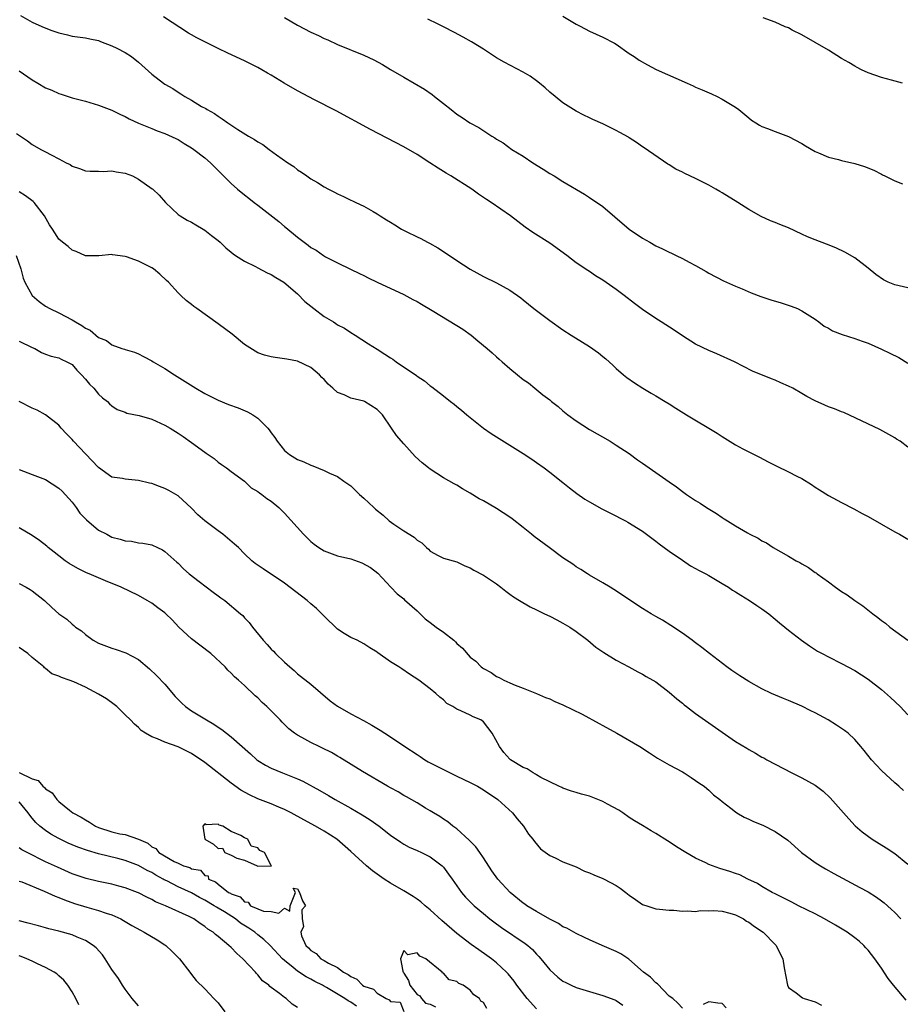
# Model space of a CAD drawing. Units: inches. Extents: x 2520000 to 2523000, y 1551000 to 1554000.
# Drawn here: x 2521223 to 2521356, y 1551282 to 1551431 of the extents above; entities that cross this region are included whole.
import ezdxf

# ---------------------------------------------------------------- set-up
doc = ezdxf.new("R2010")
doc.units = ezdxf.units.IN
doc.header["$MEASUREMENT"] = 0
doc.layers.add('LD25201551_2ft', color=252, linetype='Continuous')

msp = doc.modelspace()

# ---------------------------------------------------------------- linework, layer by layer
at = {"layer": 'LD25201551_2ft'}
for points, elevation in [([(2521223.2, 1551431.2), (2521225, 1551430.19), (2521226.46, 1551429.54), (2521227.79, 1551429), (2521228.69, 1551428.69), (2521229, 1551428.56), (2521230.28, 1551428.28), (2521231, 1551428.07), (2521233, 1551427.83), (2521233.66, 1551427.66), (2521235, 1551427.42), (2521235.27, 1551427.27), (2521237, 1551426.6), (2521237.75, 1551426.25), (2521239, 1551425.6), (2521239.94, 1551425), (2521241, 1551424.17), (2521243, 1551422.36), (2521244.76, 1551421), (2521245, 1551420.84), (2521246.17, 1551420.17), (2521247, 1551419.61), (2521247.4, 1551419.4), (2521247.97, 1551419), (2521249, 1551418.41), (2521250.51, 1551417.49), (2521251.15, 1551417.15), (2521251.38, 1551417), (2521252.44, 1551416.44), (2521253, 1551415.99), (2521253.63, 1551415.63), (2521254.47, 1551415), (2521256, 1551414), (2521257.58, 1551413), (2521258.49, 1551412.49), (2521259, 1551412.12), (2521259.74, 1551411.74), (2521260.7, 1551411), (2521261.8, 1551410.2), (2521263.53, 1551409), (2521264.42, 1551408.42), (2521265, 1551407.94), (2521265.58, 1551407.58), (2521266.37, 1551407), (2521267, 1551406.59), (2521267.99, 1551406), (2521269, 1551405.36), (2521269.64, 1551405), (2521270.55, 1551404.55), (2521271, 1551404.3), (2521271.92, 1551403.92), (2521273, 1551403.35), (2521273.25, 1551403.25), (2521273.75, 1551403), (2521275, 1551402.43), (2521276.37, 1551401.63), (2521277, 1551401.29), (2521277.42, 1551401), (2521278.41, 1551400.41), (2521279, 1551400.03), (2521279.65, 1551399.65), (2521280.67, 1551399), (2521281.37, 1551398.63), (2521283, 1551397.83), (2521283.57, 1551397.57), (2521284.57, 1551397), (2521284.86, 1551396.86), (2521286.15, 1551396.15), (2521287, 1551395.59), (2521287.36, 1551395.36), (2521287.87, 1551395), (2521289, 1551394.25), (2521291, 1551392.94), (2521293, 1551391.85), (2521295, 1551390.87), (2521297, 1551389.77), (2521298.62, 1551388.62), (2521299, 1551388.32), (2521300.62, 1551387), (2521303, 1551385.22), (2521305, 1551383.79), (2521306.21, 1551383), (2521307.95, 1551381.95), (2521309, 1551381.28), (2521310.35, 1551380.35), (2521311, 1551379.79), (2521311.44, 1551379.44), (2521312.49, 1551378.49), (2521313, 1551377.98), (2521314.13, 1551377), (2521314.61, 1551376.61), (2521315.79, 1551375.79), (2521317.02, 1551375.02), (2521318.27, 1551374.27), (2521319, 1551373.86), (2521320.41, 1551373), (2521321, 1551372.64), (2521321.99, 1551371.99), (2521323.61, 1551371), (2521328.24, 1551368.24), (2521329, 1551367.7), (2521331, 1551366.47), (2521332.11, 1551365.89), (2521334.63, 1551364.63), (2521335.92, 1551363.92), (2521337.23, 1551363.23), (2521339, 1551362.41), (2521340.24, 1551361.76), (2521341, 1551361.38), (2521342.47, 1551360.47), (2521343, 1551360.11), (2521343.68, 1551359.68), (2521345, 1551358.83), (2521347, 1551357.77), (2521348.82, 1551356.82), (2521350.12, 1551356.12), (2521351, 1551355.64), (2521353, 1551354.49), (2521355, 1551353.37), (2521355.71, 1551353), (2521357, 1551352.26)], 6874), ([(2521357, 1551366.1), (2521355.81, 1551367), (2521355.3, 1551367.3), (2521355, 1551367.5), (2521352.76, 1551368.76), (2521347.32, 1551371.32), (2521347, 1551371.43), (2521345.91, 1551371.91), (2521345, 1551372.22), (2521344.45, 1551372.45), (2521343, 1551373.12), (2521341.75, 1551373.75), (2521341, 1551374.22), (2521339.63, 1551375), (2521339, 1551375.33), (2521337.82, 1551375.82), (2521337, 1551376.22), (2521336.42, 1551376.42), (2521333.57, 1551377.57), (2521330.84, 1551379), (2521328.18, 1551380.18), (2521327, 1551380.67), (2521325, 1551381.64), (2521323, 1551382.91), (2521321.74, 1551383.74), (2521319.8, 1551385), (2521319, 1551385.5), (2521317, 1551386.86), (2521315.78, 1551387.78), (2521314.22, 1551389), (2521313, 1551389.9), (2521311, 1551391.29), (2521309.92, 1551391.92), (2521309, 1551392.58), (2521308.74, 1551392.74), (2521307, 1551393.91), (2521305.58, 1551395), (2521303, 1551396.87), (2521300.47, 1551398.47), (2521299.3, 1551399.3), (2521297.07, 1551401), (2521294.15, 1551403), (2521293.45, 1551403.45), (2521292.26, 1551404.26), (2521291.24, 1551405), (2521288.08, 1551407), (2521287.4, 1551407.4), (2521286.16, 1551408.16), (2521284.92, 1551409), (2521283, 1551410.22), (2521281, 1551411.4), (2521276, 1551414), (2521270.81, 1551416.81), (2521267.54, 1551418.46), (2521265, 1551419.82), (2521262.99, 1551420.99), (2521261, 1551422.18), (2521260.47, 1551422.47), (2521259.61, 1551423), (2521259, 1551423.35), (2521257.89, 1551423.89), (2521257, 1551424.34), (2521254.49, 1551425.51), (2521253, 1551426.23), (2521251, 1551427.22), (2521249.82, 1551427.82), (2521249, 1551428.29), (2521248.53, 1551428.53), (2521244.8, 1551431)], 6872), ([(2521263, 1551430.87), (2521265, 1551429.73), (2521267, 1551428.66), (2521268.16, 1551428.16), (2521269, 1551427.74), (2521269.53, 1551427.53), (2521271, 1551426.84), (2521275, 1551425.19), (2521276.48, 1551424.48), (2521277.78, 1551423.78), (2521279, 1551423.05), (2521281, 1551421.91), (2521284.1, 1551420.1), (2521285.28, 1551419.28), (2521285.62, 1551419), (2521287, 1551417.93), (2521288.13, 1551417), (2521289, 1551416.33), (2521289.81, 1551415.81), (2521290.97, 1551415), (2521292.3, 1551414.3), (2521294.29, 1551413), (2521294.74, 1551412.74), (2521295, 1551412.55), (2521295.97, 1551411.97), (2521297.3, 1551411), (2521299, 1551409.96), (2521300.45, 1551409), (2521302.03, 1551408.03), (2521303, 1551407.39), (2521303.67, 1551407), (2521305, 1551406.16), (2521308.24, 1551404.24), (2521309, 1551403.77), (2521311, 1551402.39), (2521312.83, 1551400.83), (2521315, 1551399), (2521317, 1551397.62), (2521318.08, 1551397), (2521319, 1551396.48), (2521320, 1551396), (2521321, 1551395.5), (2521321.35, 1551395.35), (2521322.08, 1551395), (2521323, 1551394.54), (2521324.01, 1551393.99), (2521325, 1551393.48), (2521326.59, 1551392.59), (2521327, 1551392.34), (2521329.19, 1551391.19), (2521331, 1551390.39), (2521332.01, 1551389.99), (2521333.37, 1551389.37), (2521334.84, 1551388.84), (2521336.33, 1551388.33), (2521337.87, 1551387.87), (2521339.39, 1551387.39), (2521340.35, 1551387), (2521341, 1551386.68), (2521343, 1551385.4), (2521343.56, 1551385), (2521344.36, 1551384.36), (2521345, 1551384.04), (2521345.64, 1551383.64), (2521347.09, 1551383.09), (2521349, 1551382.49), (2521350.11, 1551382.11), (2521351, 1551381.78), (2521353, 1551380.9), (2521354.29, 1551380.29), (2521355.62, 1551379.62), (2521357, 1551378.79)], 6870), ([(2521357, 1551390.16), (2521355, 1551390.58), (2521354, 1551391), (2521353.34, 1551391.34), (2521352.14, 1551392.14), (2521351, 1551393.11), (2521349, 1551394.65), (2521347.5, 1551395.5), (2521346.14, 1551396.14), (2521344.72, 1551396.72), (2521343, 1551397.37), (2521341.84, 1551397.84), (2521341, 1551398.22), (2521339, 1551399.16), (2521337.67, 1551399.67), (2521337, 1551399.96), (2521336.26, 1551400.26), (2521334.89, 1551400.89), (2521333, 1551401.93), (2521331.35, 1551403), (2521329, 1551404.44), (2521328.64, 1551404.64), (2521328.05, 1551405), (2521327, 1551405.61), (2521326.07, 1551406.07), (2521325, 1551406.64), (2521323.38, 1551407.38), (2521323, 1551407.58), (2521322.03, 1551408.03), (2521321, 1551408.68), (2521320.79, 1551408.79), (2521317.22, 1551411.22), (2521317, 1551411.4), (2521316.06, 1551412.06), (2521315, 1551412.75), (2521314.86, 1551412.86), (2521313.57, 1551413.57), (2521313, 1551413.86), (2521311, 1551414.85), (2521309.5, 1551415.5), (2521309, 1551415.77), (2521308.16, 1551416.16), (2521307, 1551416.78), (2521305, 1551418.03), (2521303.83, 1551419), (2521303, 1551419.65), (2521302.3, 1551420.3), (2521301.45, 1551421), (2521301, 1551421.35), (2521300.06, 1551422.06), (2521299, 1551422.66), (2521296.14, 1551424.14), (2521295, 1551424.8), (2521293, 1551426.09), (2521291.21, 1551427.21), (2521289.94, 1551427.94), (2521288.64, 1551428.64), (2521287, 1551429.5), (2521286.07, 1551429.93), (2521284.64, 1551430.64)], 6868), ([(2521305, 1551431.08), (2521307, 1551429.9), (2521307.6, 1551429.6), (2521309, 1551428.85), (2521311, 1551427.91), (2521312.74, 1551427), (2521313, 1551426.85), (2521315, 1551425.47), (2521315.73, 1551425), (2521316.47, 1551424.47), (2521317.73, 1551423.73), (2521319.06, 1551423.06), (2521323.73, 1551421), (2521324.6, 1551420.6), (2521325, 1551420.39), (2521325.99, 1551419.99), (2521327.38, 1551419.38), (2521328.22, 1551419), (2521329, 1551418.6), (2521331, 1551417.36), (2521331.51, 1551417), (2521333, 1551415.75), (2521333.43, 1551415.43), (2521334.05, 1551415), (2521334.64, 1551414.64), (2521335, 1551414.46), (2521335.84, 1551414.16), (2521337, 1551413.7), (2521339, 1551412.97), (2521341, 1551411.9), (2521341.54, 1551411.54), (2521343, 1551410.68), (2521343.52, 1551410.48), (2521345, 1551409.81), (2521346.54, 1551409.46), (2521347, 1551409.33), (2521349, 1551408.89), (2521350.44, 1551408.44), (2521351.87, 1551407.87), (2521353, 1551407.26), (2521353.18, 1551407.18), (2521353.5, 1551407), (2521355, 1551406.28), (2521356.18, 1551405.82)], 6866), ([(2521356.16, 1551421), (2521354.54, 1551421.46), (2521353, 1551421.85), (2521351, 1551422.53), (2521350, 1551423), (2521349.37, 1551423.37), (2521349, 1551423.54), (2521348.11, 1551424.11), (2521347, 1551424.72), (2521345, 1551425.95), (2521341, 1551428.28), (2521339.54, 1551429), (2521339, 1551429.32), (2521338.5, 1551429.5), (2521337, 1551430.18), (2521335.18, 1551430.82)], 6864), ([(2521223, 1551422.85), (2521225, 1551421.51), (2521225.81, 1551421), (2521227, 1551420.3), (2521227.92, 1551419.92), (2521229, 1551419.42), (2521229.33, 1551419.33), (2521231, 1551418.78), (2521232.44, 1551418.44), (2521233, 1551418.25), (2521235, 1551417.69), (2521237, 1551416.92), (2521238.27, 1551416.27), (2521239, 1551415.95), (2521239.62, 1551415.62), (2521241, 1551414.97), (2521243, 1551414.17), (2521243.82, 1551413.82), (2521245, 1551413.42), (2521246.64, 1551412.64), (2521247, 1551412.48), (2521247.89, 1551411.89), (2521249, 1551411.25), (2521249.34, 1551411), (2521251, 1551409.71), (2521251.84, 1551409), (2521253, 1551407.84), (2521253.43, 1551407.43), (2521255, 1551405.84), (2521255.94, 1551405), (2521257, 1551404.14), (2521257.65, 1551403.65), (2521258.46, 1551403), (2521259, 1551402.6), (2521262.14, 1551400.14), (2521263, 1551399.38), (2521263.22, 1551399.22), (2521265, 1551397.76), (2521266, 1551397), (2521266.59, 1551396.59), (2521267, 1551396.24), (2521267.79, 1551395.79), (2521268.88, 1551395), (2521269.18, 1551394.82), (2521271, 1551393.89), (2521272.97, 1551392.97), (2521274.3, 1551392.3), (2521275, 1551391.99), (2521275.65, 1551391.65), (2521277.01, 1551391.01), (2521281, 1551389.13), (2521282.38, 1551388.38), (2521283, 1551388.07), (2521283.65, 1551387.65), (2521285.3, 1551386.7), (2521289, 1551384.47), (2521289.89, 1551383.89), (2521291.14, 1551383), (2521292.17, 1551382.17), (2521293.55, 1551381), (2521294.33, 1551380.33), (2521295, 1551379.71), (2521295.4, 1551379.4), (2521295.81, 1551379), (2521297, 1551377.96), (2521298.14, 1551377), (2521299, 1551376.31), (2521299.79, 1551375.79), (2521300.75, 1551375), (2521301.97, 1551374.03), (2521303, 1551373.24), (2521303.28, 1551373), (2521304.26, 1551372.26), (2521305, 1551371.6), (2521305.74, 1551371), (2521307, 1551370.11), (2521309, 1551368.8), (2521312.1, 1551367), (2521313, 1551366.44), (2521315, 1551365.14), (2521316.23, 1551364.23), (2521317, 1551363.69), (2521321, 1551360.9), (2521322.13, 1551360.13), (2521323, 1551359.44), (2521323.61, 1551359), (2521325, 1551358.07), (2521325.66, 1551357.66), (2521326.63, 1551357), (2521328.12, 1551356.12), (2521329, 1551355.51), (2521329.32, 1551355.32), (2521329.79, 1551355), (2521331, 1551354.26), (2521332.81, 1551353.19), (2521333.15, 1551353), (2521334.4, 1551352.4), (2521335, 1551352.02), (2521335.69, 1551351.69), (2521336.69, 1551351), (2521339, 1551349.7), (2521340.17, 1551349), (2521340.71, 1551348.71), (2521341, 1551348.52), (2521341.99, 1551347.99), (2521343, 1551347.23), (2521343.15, 1551347.15), (2521343.33, 1551347), (2521345, 1551345.82), (2521346.1, 1551345), (2521347, 1551344.38), (2521347.86, 1551343.86), (2521349.01, 1551343), (2521350.22, 1551342.22), (2521351.73, 1551341), (2521352.46, 1551340.46), (2521353, 1551340.01), (2521353.6, 1551339.6), (2521354.29, 1551339), (2521357, 1551337)], 6876), ([(2521222.6, 1551413.4), (2521224.29, 1551412.29), (2521225, 1551411.74), (2521226.26, 1551411), (2521227, 1551410.64), (2521227.83, 1551410.17), (2521229, 1551409.59), (2521230.08, 1551409), (2521230.71, 1551408.71), (2521231, 1551408.48), (2521232.11, 1551408.11), (2521233, 1551407.77), (2521233.7, 1551407.7), (2521235, 1551407.73), (2521235.68, 1551407.68), (2521237, 1551407.78), (2521237.63, 1551407.63), (2521239, 1551407.43), (2521240.08, 1551407), (2521241, 1551406.53), (2521243.08, 1551405.08), (2521243.18, 1551405), (2521244.1, 1551404.1), (2521245.09, 1551403), (2521247, 1551401.21), (2521247.29, 1551401), (2521248.34, 1551400.34), (2521249, 1551400.01), (2521249.63, 1551399.63), (2521250.76, 1551399), (2521251, 1551398.84), (2521252.02, 1551398.02), (2521253, 1551397.28), (2521253.34, 1551397), (2521254.18, 1551396.18), (2521255, 1551395.51), (2521255.26, 1551395.26), (2521255.64, 1551395), (2521257, 1551394.15), (2521258.67, 1551393.33), (2521259, 1551393.14), (2521260.4, 1551392.4), (2521261, 1551392.16), (2521261.69, 1551391.69), (2521262.94, 1551391), (2521265, 1551389.23), (2521266.1, 1551388.1), (2521267, 1551387.39), (2521267.43, 1551387), (2521269, 1551385.81), (2521270.38, 1551385), (2521270.76, 1551384.76), (2521271, 1551384.58), (2521272.05, 1551384.05), (2521273, 1551383.4), (2521273.68, 1551383), (2521275.68, 1551381.68), (2521277, 1551380.88), (2521278.16, 1551380.16), (2521279, 1551379.57), (2521279.36, 1551379.36), (2521279.85, 1551379), (2521282.9, 1551376.9), (2521283, 1551376.82), (2521284.1, 1551376.1), (2521285, 1551375.37), (2521285.22, 1551375.22), (2521287, 1551373.84), (2521288.06, 1551373), (2521288.59, 1551372.59), (2521289, 1551372.25), (2521289.7, 1551371.69), (2521290.5, 1551371), (2521293, 1551369), (2521294.19, 1551368.19), (2521295.4, 1551367.4), (2521299, 1551365.16), (2521300.28, 1551364.29), (2521301, 1551363.82), (2521302.14, 1551363), (2521303, 1551362.35), (2521305, 1551360.78), (2521305.97, 1551359.97), (2521307.11, 1551359.12), (2521308.28, 1551358.28), (2521309, 1551357.86), (2521310.83, 1551356.83), (2521312.15, 1551356.15), (2521314.41, 1551355), (2521314.79, 1551354.79), (2521317, 1551353.43), (2521317.6, 1551353), (2521318.38, 1551352.38), (2521319, 1551351.94), (2521319.52, 1551351.52), (2521320.27, 1551351), (2521321, 1551350.44), (2521323, 1551349.06), (2521324.24, 1551348.24), (2521325, 1551347.83), (2521325.52, 1551347.52), (2521326.54, 1551347), (2521327, 1551346.75), (2521329, 1551345.59), (2521329.95, 1551345), (2521330.57, 1551344.57), (2521331, 1551344.31), (2521331.79, 1551343.79), (2521333.13, 1551343), (2521334.24, 1551342.24), (2521335, 1551341.74), (2521336.04, 1551341), (2521337, 1551340.19), (2521337.63, 1551339.63), (2521338.42, 1551339), (2521339, 1551338.51), (2521340.94, 1551337), (2521342.15, 1551336.15), (2521343.38, 1551335.38), (2521344.05, 1551335), (2521345, 1551334.5), (2521347, 1551333.51), (2521349, 1551332.43), (2521351, 1551331.14), (2521353, 1551329.58), (2521354.37, 1551328.37), (2521355.82, 1551327), (2521357, 1551325.75)], 6878), ([(2521356.34, 1551314.34), (2521355.63, 1551315), (2521355, 1551315.52), (2521353, 1551317.4), (2521351.51, 1551319), (2521350.4, 1551320.4), (2521349.88, 1551321), (2521349, 1551322.06), (2521347.97, 1551323), (2521347.43, 1551323.43), (2521347, 1551323.72), (2521346.22, 1551324.22), (2521344.97, 1551325), (2521343, 1551326.06), (2521342.38, 1551326.38), (2521341, 1551327.06), (2521339, 1551327.93), (2521338.23, 1551328.23), (2521336.45, 1551329), (2521335, 1551329.69), (2521333, 1551330.81), (2521331.66, 1551331.66), (2521330.47, 1551332.47), (2521329.72, 1551333), (2521327.11, 1551335), (2521325.94, 1551335.94), (2521325, 1551336.6), (2521324.78, 1551336.78), (2521324.46, 1551337), (2521323, 1551338.07), (2521321.25, 1551339.25), (2521320.02, 1551340.02), (2521319, 1551340.58), (2521318.28, 1551341), (2521317, 1551341.79), (2521312.67, 1551344.67), (2521312.1, 1551345), (2521311, 1551345.66), (2521309, 1551346.81), (2521308.69, 1551347), (2521307.68, 1551347.68), (2521307, 1551348.06), (2521306.46, 1551348.46), (2521305, 1551349.45), (2521302.94, 1551351), (2521300.66, 1551352.66), (2521300.26, 1551353), (2521299, 1551354.01), (2521297.33, 1551355.33), (2521297, 1551355.56), (2521295, 1551356.85), (2521293, 1551358.01), (2521292.35, 1551358.35), (2521291, 1551359.2), (2521289.84, 1551359.84), (2521289, 1551360.37), (2521288.58, 1551360.58), (2521287, 1551361.51), (2521285, 1551362.78), (2521284.71, 1551363), (2521283.76, 1551363.76), (2521282.73, 1551364.73), (2521281, 1551366.61), (2521279.89, 1551367.89), (2521279.17, 1551369), (2521277.77, 1551371), (2521277, 1551371.8), (2521275.1, 1551373), (2521275, 1551373.05), (2521273, 1551373.51), (2521271.99, 1551374.01), (2521271, 1551374.37), (2521270.32, 1551375), (2521269.6, 1551375.6), (2521269, 1551376.31), (2521268.64, 1551376.64), (2521268.3, 1551377), (2521267, 1551378.12), (2521265, 1551379.06), (2521263.36, 1551379.36), (2521263, 1551379.44), (2521261.62, 1551379.62), (2521261, 1551379.75), (2521260.01, 1551380.01), (2521259, 1551380.36), (2521258.58, 1551380.58), (2521257, 1551381.61), (2521255.13, 1551383.13), (2521253, 1551384.71), (2521249.82, 1551387), (2521249.33, 1551387.33), (2521249, 1551387.64), (2521248.21, 1551388.21), (2521247.41, 1551389), (2521247, 1551389.37), (2521245.53, 1551391), (2521245.24, 1551391.24), (2521244.2, 1551392.2), (2521243.28, 1551393), (2521243, 1551393.17), (2521241, 1551394.14), (2521239.21, 1551394.79), (2521239, 1551394.85), (2521237.11, 1551395.11), (2521237, 1551395.16), (2521235.03, 1551394.97), (2521235, 1551394.96), (2521233, 1551394.98), (2521231.6, 1551395.6), (2521231, 1551395.8), (2521230.39, 1551396.39), (2521229.56, 1551397), (2521229, 1551397.46), (2521228.42, 1551398.42), (2521228.05, 1551399), (2521227.61, 1551399.61), (2521226.85, 1551401), (2521225.28, 1551403), (2521225.13, 1551403.13), (2521223.99, 1551403.99), (2521223, 1551404.6)], 6880), ([(2521222.55, 1551395), (2521223.26, 1551393), (2521223.6, 1551391.6), (2521223.86, 1551391), (2521224.99, 1551389), (2521226.05, 1551388.05), (2521227, 1551387.39), (2521227.62, 1551387), (2521229, 1551386.38), (2521231, 1551385.32), (2521231.49, 1551385), (2521232.45, 1551384.45), (2521233, 1551384.05), (2521233.73, 1551383.73), (2521235, 1551382.65), (2521236.19, 1551382.19), (2521237, 1551381.52), (2521238.5, 1551381), (2521238.88, 1551380.88), (2521239, 1551380.82), (2521240.42, 1551380.42), (2521241, 1551380.17), (2521241.78, 1551379.78), (2521243, 1551379.13), (2521243.2, 1551379), (2521245, 1551377.96), (2521246.43, 1551377), (2521248.04, 1551376.04), (2521249.64, 1551375), (2521251, 1551374.23), (2521251.8, 1551373.8), (2521253, 1551373.21), (2521254.57, 1551372.57), (2521256.03, 1551372.03), (2521257.45, 1551371.45), (2521258.25, 1551371), (2521259, 1551370.48), (2521260.5, 1551369), (2521260.73, 1551368.73), (2521261, 1551368.29), (2521261.55, 1551367.55), (2521261.91, 1551367), (2521263, 1551365.63), (2521263.77, 1551365), (2521265, 1551364.25), (2521265.91, 1551363.91), (2521267, 1551363.38), (2521267.29, 1551363.29), (2521269, 1551362.59), (2521269.79, 1551362.21), (2521271, 1551361.67), (2521271.98, 1551361), (2521272.57, 1551360.57), (2521273, 1551360.29), (2521274.33, 1551359), (2521275, 1551358.45), (2521275.75, 1551357.75), (2521276.47, 1551357), (2521276.76, 1551356.76), (2521277.87, 1551355.87), (2521278.78, 1551355), (2521279.51, 1551354.49), (2521281, 1551353.52), (2521282.55, 1551352.55), (2521283, 1551352.08), (2521283.71, 1551351.71), (2521284.44, 1551351), (2521284.74, 1551350.75), (2521285, 1551350.44), (2521286.2, 1551349.8), (2521287, 1551349.4), (2521289, 1551348.81), (2521290.22, 1551348.22), (2521291, 1551347.91), (2521291.55, 1551347.55), (2521293, 1551346.83), (2521295, 1551345.49), (2521295.64, 1551345), (2521296.39, 1551344.39), (2521297, 1551343.97), (2521297.55, 1551343.55), (2521298.42, 1551343), (2521300.06, 1551342.06), (2521301, 1551341.62), (2521302.23, 1551341), (2521303, 1551340.64), (2521304.09, 1551340.09), (2521305, 1551339.61), (2521306.02, 1551339), (2521307, 1551338.32), (2521308.75, 1551337), (2521309.96, 1551335.96), (2521311.14, 1551335.14), (2521313, 1551334.01), (2521314.92, 1551333), (2521316.26, 1551332.26), (2521317, 1551331.9), (2521317.55, 1551331.55), (2521318.54, 1551331), (2521319, 1551330.72), (2521321, 1551329.2), (2521322.17, 1551328.17), (2521323, 1551327.52), (2521323.28, 1551327.28), (2521323.63, 1551327), (2521325, 1551325.97), (2521331, 1551321.75), (2521332.72, 1551320.72), (2521333, 1551320.53), (2521334, 1551320), (2521335, 1551319.41), (2521335.27, 1551319.27), (2521335.74, 1551319), (2521337, 1551318.35), (2521339.51, 1551317), (2521341, 1551316.25), (2521343, 1551315.14), (2521344.24, 1551314.24), (2521345.28, 1551313.28), (2521348.07, 1551310.07), (2521349.04, 1551309.04), (2521350.11, 1551308.11), (2521351.63, 1551307), (2521353.72, 1551305.72), (2521355, 1551304.87), (2521357, 1551303.24)], 6882), ([(2521223, 1551382.1), (2521225, 1551381.16), (2521225.39, 1551381), (2521226.41, 1551380.41), (2521227, 1551380.15), (2521227.84, 1551379.84), (2521229, 1551379.58), (2521229.36, 1551379.36), (2521230.19, 1551379), (2521231, 1551378.56), (2521231.71, 1551377.71), (2521232.42, 1551377), (2521233, 1551376.38), (2521233.61, 1551375.61), (2521234.25, 1551375), (2521235, 1551374.12), (2521235.57, 1551373.57), (2521236.31, 1551373), (2521236.64, 1551372.64), (2521237, 1551372.34), (2521237.78, 1551371.78), (2521239, 1551371.37), (2521239.26, 1551371.26), (2521241.12, 1551370.88), (2521243, 1551370.35), (2521245, 1551369.45), (2521245.77, 1551369), (2521247, 1551368.22), (2521247.74, 1551367.74), (2521249, 1551366.83), (2521251, 1551365.34), (2521251.22, 1551365.22), (2521251.5, 1551365), (2521252.39, 1551364.39), (2521253, 1551363.86), (2521253.52, 1551363.52), (2521254.27, 1551363), (2521255, 1551362.45), (2521257, 1551361.01), (2521258, 1551360), (2521259, 1551359.44), (2521259.23, 1551359.23), (2521259.61, 1551359), (2521260.36, 1551358.36), (2521261, 1551357.97), (2521262.15, 1551357), (2521263, 1551356.19), (2521265.87, 1551353), (2521266.43, 1551352.43), (2521267, 1551351.89), (2521267.5, 1551351.5), (2521268.2, 1551351), (2521269, 1551350.47), (2521271, 1551349.74), (2521273, 1551349.27), (2521274.7, 1551348.7), (2521275.99, 1551347.99), (2521277.1, 1551347.1), (2521279.06, 1551345), (2521280.02, 1551344.02), (2521281, 1551343.25), (2521281.12, 1551343.12), (2521283, 1551341.42), (2521284.23, 1551340.23), (2521285, 1551339.67), (2521285.88, 1551339), (2521287, 1551338.21), (2521288.53, 1551337), (2521288.78, 1551336.78), (2521289, 1551336.54), (2521289.84, 1551335.84), (2521291, 1551334.47), (2521291.85, 1551333.85), (2521292.68, 1551333), (2521292.86, 1551332.86), (2521293, 1551332.73), (2521294.17, 1551332.17), (2521295, 1551331.54), (2521295.4, 1551331.4), (2521296.09, 1551331), (2521297, 1551330.59), (2521297.78, 1551330.22), (2521299, 1551329.79), (2521301, 1551328.97), (2521302.36, 1551328.36), (2521303, 1551328.19), (2521303.77, 1551327.77), (2521305, 1551327.26), (2521307.87, 1551325.87), (2521310.44, 1551324.44), (2521311, 1551324.15), (2521313.12, 1551323), (2521316.56, 1551321), (2521318.02, 1551320.02), (2521319.24, 1551319.24), (2521321, 1551318.24), (2521323, 1551317.17), (2521323.28, 1551317), (2521324.3, 1551316.3), (2521325, 1551315.89), (2521325.5, 1551315.5), (2521326.3, 1551315), (2521326.66, 1551314.66), (2521327, 1551314.41), (2521327.71, 1551313.71), (2521328.63, 1551313), (2521329, 1551312.69), (2521330.31, 1551311.69), (2521331, 1551311.14), (2521331.22, 1551311), (2521332.33, 1551310.33), (2521333, 1551310.03), (2521333.7, 1551309.7), (2521335.11, 1551309.11), (2521337, 1551308.2), (2521338.89, 1551306.89), (2521340.95, 1551305), (2521343, 1551303.51), (2521343.8, 1551303), (2521344.56, 1551302.56), (2521345.85, 1551301.85), (2521349.76, 1551299.76), (2521351, 1551299.07), (2521352.27, 1551298.27), (2521353, 1551297.74), (2521353.42, 1551297.42), (2521354.48, 1551296.48), (2521355, 1551295.98), (2521355.94, 1551295)], 6884), ([(2521356.73, 1551282.73), (2521354.8, 1551285), (2521354, 1551286), (2521353, 1551287.58), (2521352.01, 1551289), (2521351, 1551290.28), (2521350.65, 1551290.65), (2521350.34, 1551291), (2521349.63, 1551291.63), (2521349, 1551292.14), (2521347.85, 1551293), (2521347.33, 1551293.33), (2521346.07, 1551294.07), (2521344.42, 1551295), (2521343, 1551295.75), (2521340.48, 1551297), (2521339.52, 1551297.52), (2521339, 1551297.76), (2521338.19, 1551298.19), (2521337, 1551298.76), (2521336.55, 1551299), (2521335, 1551299.9), (2521334.32, 1551300.32), (2521332.86, 1551301), (2521331.64, 1551301.64), (2521331, 1551301.84), (2521330.17, 1551302.17), (2521328.62, 1551302.62), (2521327.55, 1551303), (2521327, 1551303.22), (2521326.55, 1551303.45), (2521325, 1551304.17), (2521323.52, 1551305), (2521323, 1551305.34), (2521321.95, 1551305.95), (2521321, 1551306.64), (2521320.76, 1551306.76), (2521319, 1551307.9), (2521318.27, 1551308.27), (2521317, 1551309.06), (2521315.78, 1551309.78), (2521315, 1551310.29), (2521314.03, 1551311), (2521313.41, 1551311.41), (2521311.69, 1551312.31), (2521311, 1551312.71), (2521309, 1551313.49), (2521307.79, 1551313.79), (2521307, 1551314.07), (2521306.27, 1551314.27), (2521305, 1551314.71), (2521304.81, 1551314.81), (2521304.39, 1551315), (2521303, 1551315.69), (2521301.68, 1551316.32), (2521301, 1551316.73), (2521300.84, 1551316.84), (2521300.49, 1551317), (2521299.61, 1551317.61), (2521299, 1551317.83), (2521297.1, 1551319), (2521297, 1551319.08), (2521296.08, 1551320.08), (2521295.42, 1551321), (2521294.33, 1551323), (2521293, 1551324.72), (2521292.59, 1551325), (2521291.46, 1551325.46), (2521291, 1551325.72), (2521289.62, 1551326.38), (2521289, 1551326.61), (2521288.37, 1551327), (2521287.49, 1551327.49), (2521287, 1551328.04), (2521286.43, 1551328.43), (2521285.82, 1551329), (2521285, 1551329.71), (2521283.27, 1551331), (2521281.88, 1551331.88), (2521280.69, 1551332.69), (2521280.26, 1551333), (2521279, 1551333.78), (2521277.1, 1551335.1), (2521277, 1551335.2), (2521275.87, 1551335.87), (2521275, 1551336.48), (2521273.98, 1551337), (2521273, 1551337.43), (2521272.01, 1551338.01), (2521271, 1551338.67), (2521269, 1551340.63), (2521268.65, 1551341), (2521267.82, 1551341.82), (2521267, 1551342.5), (2521266.42, 1551343), (2521263, 1551345.64), (2521259.78, 1551347.78), (2521258.59, 1551348.59), (2521258.11, 1551349), (2521257, 1551350.05), (2521256.07, 1551351), (2521255.5, 1551351.5), (2521253.7, 1551353), (2521253, 1551353.49), (2521251.01, 1551355.01), (2521249.94, 1551355.94), (2521249, 1551356.91), (2521247, 1551358.76), (2521245.6, 1551359.6), (2521245, 1551359.89), (2521244.18, 1551360.18), (2521243, 1551360.62), (2521242.68, 1551360.67), (2521241, 1551361.11), (2521239, 1551361.29), (2521238.62, 1551361.38), (2521237, 1551361.6), (2521235, 1551363.05), (2521233, 1551365.12), (2521231.23, 1551367), (2521231, 1551367.27), (2521230.15, 1551368.15), (2521229.36, 1551369), (2521229, 1551369.42), (2521227.01, 1551371.01), (2521225.71, 1551371.7), (2521225, 1551371.99), (2521223, 1551372.99)], 6886), ([(2521223, 1551362.74), (2521225, 1551361.99), (2521227, 1551361.22), (2521229, 1551359.95), (2521229.48, 1551359.48), (2521231, 1551357.83), (2521231.62, 1551357), (2521232.18, 1551356.18), (2521233.17, 1551355.17), (2521235, 1551353.61), (2521236.21, 1551353), (2521237, 1551352.57), (2521238.26, 1551352.26), (2521239, 1551351.98), (2521239.93, 1551351.93), (2521241, 1551351.72), (2521241.64, 1551351.64), (2521243, 1551351.4), (2521243.88, 1551351), (2521244.63, 1551350.63), (2521245, 1551350.39), (2521246.8, 1551348.8), (2521247, 1551348.61), (2521247.78, 1551347.78), (2521248.63, 1551347), (2521250.15, 1551345.85), (2521252.24, 1551344.24), (2521253, 1551343.72), (2521253.41, 1551343.41), (2521254, 1551343), (2521256.4, 1551341), (2521256.72, 1551340.72), (2521257, 1551340.41), (2521257.71, 1551339.71), (2521258.21, 1551339), (2521259.8, 1551337), (2521260.39, 1551336.39), (2521261, 1551335.68), (2521261.36, 1551335.36), (2521261.67, 1551335), (2521263, 1551333.72), (2521263.82, 1551333), (2521264.46, 1551332.46), (2521265, 1551331.95), (2521267, 1551330.38), (2521269.89, 1551327.89), (2521271, 1551327.05), (2521273, 1551325.91), (2521274.91, 1551324.91), (2521276.19, 1551324.19), (2521277.45, 1551323.45), (2521278.13, 1551323), (2521279, 1551322.46), (2521281.14, 1551321), (2521283, 1551319.78), (2521283.49, 1551319.49), (2521284.18, 1551319), (2521284.7, 1551318.7), (2521287.99, 1551317), (2521289, 1551316.51), (2521291, 1551315.59), (2521292.13, 1551315), (2521293, 1551314.46), (2521295.19, 1551313), (2521297.39, 1551311), (2521298.09, 1551310.09), (2521299.04, 1551309), (2521299.8, 1551307.8), (2521300.46, 1551307), (2521300.68, 1551306.68), (2521301.59, 1551305.59), (2521303, 1551304.54), (2521303.8, 1551304.2), (2521305, 1551303.63), (2521306.56, 1551303), (2521307, 1551302.84), (2521308.22, 1551302.22), (2521309, 1551301.97), (2521309.63, 1551301.63), (2521311, 1551301.1), (2521311.19, 1551301), (2521313, 1551300.03), (2521313.64, 1551299.64), (2521314.48, 1551299), (2521315, 1551298.57), (2521315.92, 1551297.92), (2521317, 1551297.2), (2521317.14, 1551297.14), (2521317.62, 1551297), (2521319, 1551296.52), (2521319.55, 1551296.45), (2521321, 1551296.32), (2521321.69, 1551296.31), (2521323, 1551296.19), (2521323.76, 1551296.24), (2521325, 1551296.13), (2521325.74, 1551296.26), (2521327, 1551296.24), (2521327.73, 1551296.27), (2521329, 1551296.16), (2521330.13, 1551295.87), (2521331, 1551295.61), (2521332.21, 1551295), (2521332.68, 1551294.68), (2521333, 1551294.5), (2521333.85, 1551293.85), (2521335.2, 1551293), (2521337, 1551291.14), (2521337.16, 1551291), (2521337.74, 1551289.74), (2521338.12, 1551289), (2521338.35, 1551287.65), (2521338.84, 1551285), (2521339, 1551284.67), (2521340.16, 1551283.84), (2521341.1, 1551283.1), (2521341.36, 1551283), (2521343, 1551282.51), (2521343.99, 1551281.99)], 6888), ([(2521323, 1551281.53), (2521322.29, 1551282.29), (2521321.54, 1551283), (2521321, 1551283.37), (2521319.24, 1551285.24), (2521319, 1551285.37), (2521318.2, 1551286.2), (2521317.16, 1551287), (2521314.95, 1551288.95), (2521313.73, 1551289.73), (2521313, 1551290.1), (2521310.89, 1551291), (2521309, 1551291.85), (2521308.22, 1551292.22), (2521307, 1551292.78), (2521305.59, 1551293.59), (2521305, 1551293.83), (2521304.31, 1551294.31), (2521303, 1551294.97), (2521301, 1551296.12), (2521299.55, 1551297), (2521299.23, 1551297.23), (2521299, 1551297.38), (2521297.03, 1551299), (2521295.18, 1551301), (2521294.27, 1551302.27), (2521293, 1551304.2), (2521292.45, 1551305), (2521291.85, 1551305.85), (2521290.86, 1551306.86), (2521289, 1551308.56), (2521288.38, 1551309), (2521287.64, 1551309.64), (2521287, 1551310.05), (2521286.44, 1551310.44), (2521285.46, 1551311), (2521285, 1551311.3), (2521284.29, 1551311.71), (2521283, 1551312.49), (2521281.4, 1551313.4), (2521281, 1551313.61), (2521280.14, 1551314.14), (2521279, 1551314.74), (2521278.54, 1551315), (2521274.78, 1551317.22), (2521271.34, 1551319.34), (2521271, 1551319.53), (2521270.08, 1551320.08), (2521268.76, 1551320.76), (2521268.24, 1551321), (2521267, 1551321.62), (2521265.64, 1551322.36), (2521265, 1551322.68), (2521264.52, 1551323), (2521263.67, 1551323.67), (2521262.66, 1551324.66), (2521262.35, 1551325), (2521261, 1551326.37), (2521260.35, 1551327), (2521259.64, 1551327.64), (2521259, 1551328.31), (2521258.62, 1551328.62), (2521257, 1551330.17), (2521256.08, 1551331), (2521255.5, 1551331.5), (2521255, 1551332.06), (2521254.49, 1551332.49), (2521254.05, 1551333), (2521251.92, 1551335), (2521250.25, 1551336.25), (2521249, 1551337.24), (2521247.1, 1551339), (2521246.07, 1551340.07), (2521245.14, 1551341), (2521245, 1551341.12), (2521243.92, 1551341.92), (2521243, 1551342.6), (2521242.33, 1551343), (2521241, 1551343.76), (2521238.38, 1551345), (2521236.05, 1551345.95), (2521233.57, 1551347), (2521233.18, 1551347.18), (2521231.84, 1551347.84), (2521230.58, 1551348.58), (2521229.96, 1551349), (2521229, 1551349.74), (2521228.3, 1551350.3), (2521227.37, 1551351), (2521227.18, 1551351.18), (2521226.07, 1551352.07), (2521225, 1551352.81), (2521223, 1551353.96)], 6890), ([(2521223, 1551345.54), (2521224.09, 1551345), (2521224.67, 1551344.67), (2521225, 1551344.45), (2521226.84, 1551343), (2521227.93, 1551341.93), (2521229, 1551341), (2521230.2, 1551340.2), (2521231, 1551339.42), (2521231.25, 1551339.25), (2521231.5, 1551339), (2521232.41, 1551338.41), (2521233, 1551337.87), (2521234.17, 1551337), (2521235, 1551336.57), (2521237, 1551335.81), (2521237.62, 1551335.62), (2521239.11, 1551335.11), (2521241, 1551334.12), (2521242.69, 1551332.69), (2521243.72, 1551331.72), (2521245, 1551330.38), (2521246.55, 1551328.55), (2521247.52, 1551327.52), (2521248.09, 1551327), (2521249, 1551326.39), (2521251.26, 1551325), (2521252.37, 1551324.37), (2521253, 1551323.92), (2521253.57, 1551323.57), (2521255, 1551322.45), (2521257.87, 1551319.87), (2521258.86, 1551319), (2521259, 1551318.89), (2521260.16, 1551318.16), (2521261, 1551317.72), (2521262.7, 1551317), (2521265, 1551316.12), (2521265.77, 1551315.77), (2521268.36, 1551314.36), (2521269.63, 1551313.63), (2521270.68, 1551313), (2521273, 1551311.71), (2521274.71, 1551310.71), (2521275.95, 1551309.95), (2521277.31, 1551309), (2521279, 1551307.65), (2521280.55, 1551306.55), (2521281, 1551306.26), (2521281.81, 1551305.81), (2521283, 1551305.31), (2521283.67, 1551305), (2521285, 1551304.34), (2521286.78, 1551303), (2521286.9, 1551302.9), (2521287, 1551302.78), (2521287.76, 1551301.76), (2521288.28, 1551301), (2521289.68, 1551299), (2521290.3, 1551298.3), (2521291.29, 1551297.29), (2521291.59, 1551297), (2521293, 1551295.8), (2521293.98, 1551295), (2521294.56, 1551294.56), (2521295.72, 1551293.72), (2521299.32, 1551291.32), (2521299.7, 1551291), (2521300.39, 1551290.39), (2521301, 1551289.71), (2521301.36, 1551289.36), (2521301.67, 1551289), (2521303, 1551287.35), (2521304.23, 1551286.23), (2521305, 1551285.64), (2521305.41, 1551285.41), (2521306.24, 1551285), (2521307, 1551284.67), (2521309, 1551284.04), (2521311, 1551283.48), (2521312.79, 1551282.79), (2521313, 1551282.68), (2521314.01, 1551282.01)], 6892), ([(2521301, 1551281.43), (2521299.6, 1551283), (2521298.05, 1551285), (2521297.62, 1551285.62), (2521296.73, 1551286.73), (2521296.47, 1551287), (2521295, 1551288.38), (2521294.23, 1551289), (2521293.51, 1551289.51), (2521292.32, 1551290.32), (2521291.14, 1551291.14), (2521289, 1551292.81), (2521286.76, 1551294.76), (2521285, 1551296.37), (2521284.2, 1551297), (2521283.57, 1551297.57), (2521283, 1551297.97), (2521282.39, 1551298.39), (2521281, 1551299.22), (2521279, 1551300.39), (2521278.06, 1551301), (2521276.27, 1551302.27), (2521275.4, 1551303), (2521273, 1551305.18), (2521270.9, 1551307), (2521269, 1551308.22), (2521267.69, 1551309), (2521265.94, 1551309.94), (2521264.01, 1551311), (2521263, 1551311.51), (2521262.16, 1551311.84), (2521261, 1551312.34), (2521259, 1551313.12), (2521257.73, 1551313.73), (2521256.43, 1551314.43), (2521255, 1551315.46), (2521251, 1551318.6), (2521249, 1551319.96), (2521248.29, 1551320.29), (2521247, 1551320.94), (2521245, 1551321.63), (2521243.87, 1551322.13), (2521243, 1551322.44), (2521242.05, 1551323), (2521241.43, 1551323.43), (2521241, 1551323.85), (2521240.38, 1551324.38), (2521239.8, 1551325), (2521239, 1551325.78), (2521237.72, 1551327), (2521237.33, 1551327.33), (2521236.16, 1551328.16), (2521235, 1551328.9), (2521233, 1551329.94), (2521231.25, 1551330.75), (2521230.57, 1551331), (2521229.38, 1551331.38), (2521229, 1551331.6), (2521227.94, 1551331.94), (2521227, 1551332.73), (2521226.84, 1551332.84), (2521226.73, 1551333), (2521225, 1551334.4), (2521224.33, 1551335), (2521223, 1551335.94)], 6894), ([(2521223, 1551317.09), (2521225, 1551316.13), (2521225.86, 1551315.86), (2521226.57, 1551315), (2521226.82, 1551314.82), (2521227, 1551314.6), (2521228, 1551314), (2521228.7, 1551313), (2521229, 1551312.71), (2521230.59, 1551311.41), (2521231.11, 1551311), (2521232.34, 1551310.34), (2521233, 1551309.93), (2521233.61, 1551309.61), (2521234.51, 1551309), (2521235, 1551308.79), (2521237, 1551308.13), (2521238.18, 1551307.82), (2521239, 1551307.74), (2521241, 1551307.01), (2521242.4, 1551306.4), (2521243, 1551305.87), (2521243.61, 1551305.61), (2521244.06, 1551305), (2521246.36, 1551303.64), (2521247, 1551303.39), (2521247.81, 1551303), (2521248.74, 1551302.74), (2521249, 1551302.57), (2521250.34, 1551302.34), (2521251, 1551301.53), (2521251.52, 1551301.52), (2521251.57, 1551301), (2521252.61, 1551300.61), (2521253, 1551300.22), (2521254.56, 1551299), (2521254.86, 1551298.86), (2521255, 1551298.76), (2521256.33, 1551298.33), (2521257, 1551297.6), (2521257.54, 1551297.54), (2521257.91, 1551297), (2521259, 1551296.51), (2521259.84, 1551296.16), (2521261, 1551296.13), (2521262.14, 1551295.86), (2521263, 1551296.64), (2521263.81, 1551296.19), (2521263.87, 1551297), (2521264.68, 1551299), (2521264.34, 1551299.66), (2521265, 1551299.52), (2521265.27, 1551299), (2521265.71, 1551297.71), (2521266.18, 1551297), (2521265.61, 1551296.39), (2521265.66, 1551295), (2521265.88, 1551293.88), (2521265.48, 1551293), (2521265.57, 1551292.43), (2521266.23, 1551291), (2521266.63, 1551290.63), (2521267, 1551290.22), (2521267.78, 1551289.78), (2521268.49, 1551289), (2521269, 1551288.73), (2521269.67, 1551288.33), (2521271, 1551287.7), (2521271.92, 1551287), (2521272.62, 1551286.62), (2521273, 1551286.31), (2521273.93, 1551285.93), (2521274.8, 1551285), (2521275, 1551284.87), (2521276.41, 1551284.41), (2521277, 1551283.82), (2521278.33, 1551283), (2521278.8, 1551282.8), (2521279, 1551282.55), (2521280.43, 1551282.43), (2521281, 1551281.03)], 6896), ([(2521273.85, 1551281.85), (2521273, 1551282.47), (2521272.63, 1551282.63), (2521272.12, 1551283), (2521269.33, 1551284.67), (2521268.9, 1551284.9), (2521268.75, 1551285), (2521267.58, 1551285.58), (2521267, 1551285.91), (2521266.27, 1551286.27), (2521265, 1551287.12), (2521264.3, 1551287.7), (2521263, 1551288.74), (2521262.73, 1551289), (2521260.87, 1551291), (2521259.91, 1551291.91), (2521259, 1551292.62), (2521258.55, 1551293), (2521257.62, 1551293.62), (2521256.38, 1551294.38), (2521255.61, 1551295), (2521253.95, 1551296.05), (2521253, 1551296.63), (2521252.75, 1551296.75), (2521252.43, 1551297), (2521251, 1551297.85), (2521250.22, 1551298.22), (2521249, 1551298.94), (2521247, 1551299.85), (2521245.28, 1551300.72), (2521244.89, 1551300.89), (2521244.73, 1551301), (2521243.61, 1551301.61), (2521243, 1551301.98), (2521242.29, 1551302.29), (2521241, 1551303.06), (2521239, 1551303.8), (2521237.89, 1551304.11), (2521235, 1551304.83), (2521233.31, 1551305.31), (2521231.84, 1551305.84), (2521231, 1551306.19), (2521230.43, 1551306.43), (2521229, 1551307.11), (2521227.78, 1551307.78), (2521227, 1551308.33), (2521226.12, 1551309), (2521225.53, 1551309.53), (2521225, 1551310.21), (2521224.63, 1551310.63), (2521224.36, 1551311), (2521223, 1551312.64)], 6898), ([(2521265, 1551281.64), (2521264.16, 1551282.16), (2521263.25, 1551283), (2521263, 1551283.16), (2521262.25, 1551283.75), (2521261, 1551284.66), (2521260.81, 1551284.81), (2521260.64, 1551285), (2521259.69, 1551285.69), (2521259, 1551286.57), (2521258.79, 1551286.79), (2521258.63, 1551287), (2521256.73, 1551289), (2521255.81, 1551289.81), (2521255, 1551290.67), (2521254.64, 1551291), (2521253, 1551292.37), (2521252.64, 1551292.64), (2521252.24, 1551293), (2521251.46, 1551293.46), (2521251, 1551293.86), (2521250.29, 1551294.29), (2521249.33, 1551295), (2521248.64, 1551295.36), (2521245.09, 1551297), (2521243.59, 1551297.59), (2521243, 1551297.93), (2521242.27, 1551298.27), (2521241, 1551298.94), (2521240.87, 1551299), (2521239, 1551299.7), (2521238.06, 1551299.94), (2521237, 1551300.23), (2521235, 1551300.65), (2521233.11, 1551301.11), (2521231, 1551301.82), (2521228.78, 1551302.78), (2521227, 1551303.63), (2521224.22, 1551305), (2521223.43, 1551305.43), (2521223, 1551305.72)], 6900), ([(2521223, 1551300.71), (2521223.43, 1551300.57), (2521226.8, 1551299.2), (2521228.43, 1551298.43), (2521229, 1551298.23), (2521229.86, 1551297.86), (2521231.34, 1551297.34), (2521233.24, 1551296.76), (2521235, 1551296.27), (2521236.13, 1551295.87), (2521237, 1551295.6), (2521238.33, 1551295), (2521238.77, 1551294.76), (2521240, 1551294), (2521241.29, 1551293.29), (2521241.86, 1551293), (2521243.84, 1551291.84), (2521245, 1551291.1), (2521245.15, 1551291), (2521246.09, 1551290.09), (2521247.17, 1551289), (2521248.74, 1551287), (2521249, 1551286.63), (2521249.71, 1551285.71), (2521251, 1551284.46), (2521251.69, 1551283.69), (2521252.37, 1551283), (2521252.69, 1551282.69), (2521253, 1551282.35), (2521254, 1551281)], 6902), ([(2521241, 1551281.88), (2521240.04, 1551283), (2521239, 1551284.39), (2521238.61, 1551285), (2521238.01, 1551286.01), (2521237, 1551287.4), (2521236, 1551289), (2521235.57, 1551289.57), (2521234.62, 1551290.62), (2521234.16, 1551291), (2521233, 1551291.74), (2521231.74, 1551292.26), (2521231, 1551292.58), (2521229, 1551293.16), (2521227.51, 1551293.51), (2521227, 1551293.68), (2521225.94, 1551293.94), (2521224.38, 1551294.38), (2521223, 1551294.7)], 6904), ([(2521232.02, 1551282.03), (2521231.55, 1551283), (2521231, 1551283.99), (2521230.38, 1551285), (2521229.77, 1551285.77), (2521229, 1551286.43), (2521228.71, 1551286.71), (2521228.3, 1551287), (2521227, 1551287.68), (2521225.78, 1551288.22), (2521225, 1551288.61), (2521224.15, 1551289), (2521223.34, 1551289.34), (2521223, 1551289.45)], 6906), ([(2521293.51, 1551281.51), (2521293, 1551282.4), (2521292.59, 1551282.59), (2521292.41, 1551283), (2521291.55, 1551283.55), (2521291, 1551284.25), (2521289.96, 1551285), (2521289.29, 1551285.29), (2521289, 1551285.56), (2521287.83, 1551285.83), (2521287, 1551286.82), (2521286.83, 1551286.83), (2521286.77, 1551287), (2521284.34, 1551289), (2521283.4, 1551289.4), (2521283, 1551289.9), (2521281.61, 1551289.61), (2521281, 1551290.25), (2521280.5, 1551289), (2521280.87, 1551287.13), (2521280.93, 1551287), (2521280.94, 1551286.94), (2521281, 1551286.8), (2521281.73, 1551285.73), (2521281.93, 1551285), (2521283, 1551283.6), (2521283.41, 1551283.41), (2521283.65, 1551283), (2521284.28, 1551282.28), (2521285, 1551282.14), (2521285.76, 1551281.76)], 6896), ([(2521329.61, 1551281.61), (2521329, 1551282.26), (2521328.32, 1551282.32), (2521327, 1551282.48), (2521326.12, 1551282.12)], 6890)]:
    msp.add_lwpolyline(points, dxfattribs=dict(at, elevation=elevation))
at = {"layer": 'LD25201551_2ft', "elevation": 6896}
msp.add_lwpolyline([(2521258.9, 1551303), (2521259, 1551302.97), (2521260.99, 1551302.99), (2521261, 1551302.98), (2521261.06, 1551303), (2521261, 1551303.06), (2521259.99, 1551305), (2521259.31, 1551305.31), (2521259, 1551305.74), (2521257.99, 1551305.99), (2521257.49, 1551307), (2521257, 1551307.22), (2521256.42, 1551307.58), (2521255, 1551308.17), (2521253.71, 1551309), (2521253.15, 1551309.15), (2521253, 1551309.27), (2521251.21, 1551309.21), (2521251, 1551309.34), (2521250.69, 1551309), (2521251, 1551307.02), (2521251.01, 1551307.01), (2521251, 1551307), (2521252.29, 1551306.29), (2521253, 1551305.61), (2521253.67, 1551305.67), (2521254.03, 1551305), (2521255, 1551304.62), (2521255.83, 1551304.17), (2521257, 1551303.88)], close=True, dxfattribs=at)

doc.saveas('drawing.dxf')
